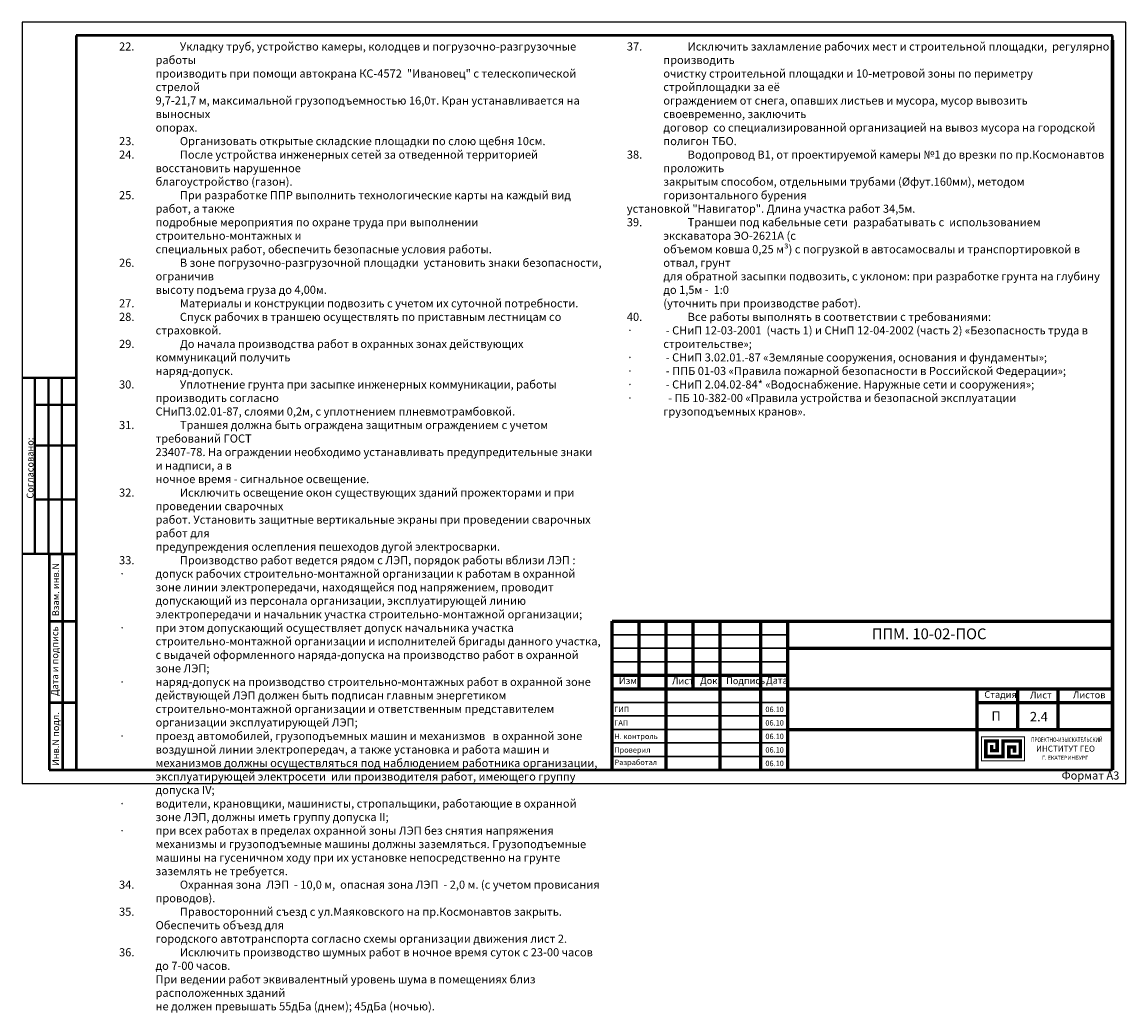
# Model space of a CAD drawing. Extents: x 42128 to 44646, y 40924 to 43814.
# Drawn here: x 44238 to 44646, y 42623 to 42989 of the extents above; entities that cross this region are included whole.
import ezdxf
from ezdxf.enums import TextEntityAlignment as Align

# ---------------------------------------------------------------- set-up
doc = ezdxf.new("R2010")
doc.units = 0
doc.header["$MEASUREMENT"] = 0
doc.layers.add('АФорматка', color=7, linetype='Continuous', lineweight=60)
doc.layers.add('ПОС ВЫНОСКИ', color=6, linetype='Continuous', lineweight=25)
for name, color, linetype in [('поперечники', 7, 'Continuous'), ('ПОС', 250, 'Continuous'), ('ПОС РАМКА', 7, 'Continuous'), ('продольник', 7, 'Continuous')]:
    doc.layers.add(name, color=color, linetype=linetype)
doc.styles.add('Arial', font='Arial.ttf')
doc.styles.add('style3', font='Times.ttf')
doc.styles.add('ГП_надписи', font='Arial.ttf', dxfattribs={"height": 2.5})
doc.styles.add('ЛОГО', font='simplex.shx', dxfattribs={"width": 0.8, "oblique": 10})
doc.styles.add('Лого1', font='verdanab.TTF')
doc.styles.add('ОТМЕТКИ', font='Arial.ttf')
doc.styles.add('ПОС ЧЕРТЕЖ', font='isocpeur.ttf')

msp = doc.modelspace()

# ---------------------------------------------------------------- linework, layer by layer
at = {"lineweight": 25}
for p, q in [((44646.368, 42989.055), (44238.168, 42989.055)), ((44238.168, 42989.055), (44238.168, 42707.406)), ((44646.368, 42707.406), (44646.368, 42989.055)), ((44238.168, 42707.406), (44646.368, 42707.406))]:
    msp.add_line(p, q, dxfattribs=at)
at = {"lineweight": 50}
for p, q in [((44641.368, 42984.055), (44258.168, 42984.055)), ((44258.168, 42984.055), (44258.168, 42712.406)), ((44641.368, 42712.406), (44641.368, 42984.055)), ((44248.168, 42792.406), (44258.168, 42792.406)), ((44248.168, 42792.406), (44248.168, 42712.406)), ((44253.168, 42792.406), (44253.168, 42712.406)), ((44248.168, 42767.406), (44258.168, 42767.406)), ((44248.168, 42737.406), (44258.168, 42737.406)), ((44248.168, 42712.406), (44641.368, 42712.406))]:
    msp.add_line(p, q, dxfattribs=at)
at = {"layer": 'АФорматка', "color": 0, "lineweight": 60}
for p, q in [((44456.368, 42712.406), (44456.368, 42767.406)), ((44456.368, 42767.406), (44641.368, 42767.406)), ((44476.368, 42712.406), (44476.368, 42767.406)), ((44496.368, 42712.406), (44496.368, 42767.406)), ((44511.368, 42712.406), (44511.368, 42767.406)), ((44521.368, 42712.406), (44521.368, 42767.406)), ((44521.368, 42757.406), (44641.368, 42757.406)), ((44456.368, 42747.406), (44521.368, 42747.406)), ((44456.368, 42742.406), (44521.368, 42742.406))]:
    msp.add_line(p, q, dxfattribs=at)
at = {"layer": 'АФорматка', "color": 0}
for p, q in [((44466.368, 42742.406), (44466.368, 42767.406)), ((44486.368, 42742.406), (44486.368, 42767.406)), ((44521.368, 42742.406), (44641.368, 42742.406)), ((44591.368, 42712.406), (44591.368, 42742.406)), ((44606.368, 42727.406), (44606.368, 42742.406)), ((44621.368, 42727.406), (44621.368, 42742.406)), ((44591.368, 42737.406), (44641.368, 42737.406)), ((44521.368, 42727.406), (44641.368, 42727.406))]:
    msp.add_line(p, q, dxfattribs=at)
at = {"layer": 'АФорматка', "color": 0, "lineweight": 30}
for p, q in [((44456.368, 42762.406), (44521.368, 42762.406)), ((44456.368, 42757.406), (44521.368, 42757.406)), ((44456.368, 42752.406), (44521.368, 42752.406)), ((44456.368, 42737.406), (44521.368, 42737.406)), ((44456.368, 42732.406), (44521.368, 42732.406)), ((44456.368, 42727.406), (44521.368, 42727.406)), ((44456.368, 42722.406), (44521.368, 42722.406)), ((44456.368, 42717.406), (44521.368, 42717.406))]:
    msp.add_line(p, q, dxfattribs=at)
at = {"layer": 'поперечники', "lineweight": 40}
msp.add_lwpolyline([(44456.372, 42712.406), (44641.368, 42712.406)], dxfattribs=at)
msp.add_lwpolyline([(44456.372, 42712.406), (44641.368, 42712.406)], dxfattribs=at)
at = {"layer": 'ПОС', "lineweight": 40, "ltscale": 100}
for p, q in [((44238.168, 42857.406), (44258.168, 42857.406)), ((44242.925, 42792.406), (44242.925, 42857.406)), ((44247.925, 42792.406), (44247.925, 42857.406)), ((44252.925, 42792.406), (44252.925, 42857.406)), ((44242.925, 42847.406), (44258.168, 42847.406)), ((44242.925, 42832.406), (44258.168, 42832.406)), ((44242.925, 42812.406), (44258.168, 42812.406)), ((44242.925, 42812.406), (44258.168, 42812.406)), ((44242.925, 42812.406), (44258.168, 42812.406)), ((44238.168, 42792.406), (44245.925, 42792.406)), ((44245.925, 42792.406), (44258.168, 42792.406))]:
    msp.add_line(p, q, dxfattribs=at)
at = {"layer": 'ПОС РАМКА', "color": 7, "ltscale": 200, "const_width": 0.34}
msp.add_lwpolyline([(44593.007, 42724.651), (44608.884, 42724.651), (44608.884, 42715.793), (44593.007, 42715.793)], close=True, dxfattribs=at)
at = {"layer": 'ПОС РАМКА', "color": 7, "ltscale": 200, "const_width": 1.31}
msp.add_lwpolyline([(44596.725, 42721.622), (44596.725, 42719.546), (44598.745, 42719.546), (44598.745, 42723.094), (44594.553, 42723.094), (44594.553, 42717.406), (44600.929, 42717.406), (44600.929, 42723.094), (44607.334, 42723.094), (44607.334, 42717.406), (44603.069, 42717.406), (44603.069, 42720.88), (44605.161, 42720.88), (44605.161, 42718.82)], dxfattribs=at)
at = {"layer": 'продольник', "color": 7, "lineweight": 70}
msp.add_line((44641.368, 42712.406), (44641.368, 42982.406), dxfattribs=at)

# ---------------------------------------------------------------- texts
at = {"color": 7, "style": 'style3'}
for s, p in [('Взам. инв.N', (44251.842, 42769.265)), ('Дата и подпись', (44251.526, 42739.757)), ('Инв.N подл.', (44251.842, 42713.874))]:
    msp.add_text(s, height=2.5, rotation=90, dxfattribs=at).set_placement(p)
at = {"layer": 'АФорматка', "color": 0, "linetype": 'Continuous', "style": 'Arial'}
msp.add_text('ППМ. 10-02-ПОС', height=4, rotation=359.98767, dxfattribs=at).set_placement((44552.382, 42760.757))
at = {"layer": 'АФорматка', "color": 0, "char_height": 2.5, "width": 72.0855, "attachment_point": 1}
for s, insert in [('{\\fArial Narrow|b0|i0|c204|p34;Дата\\P\\P\\P\\P\\fTimes New Roman|b0|i0|c204|p18;\\H1.4x;                }', (44513.302, 42746.808)), ('{\\fArial Narrow|b0|i0|c204|p34;Изм.\\P\\P\\fTimes New Roman|b0|i0|c204|p18;\\H1.167x;                   }', (44458.86, 42746.664)), ('{\\fArial Narrow|b0|i0|c204|p34;Лист\\P\\P\\P\\fTimes New Roman|b0|i0|c204|p18;\\H1.4x;                }', (44478.491, 42746.607)), ('{\\fArial Narrow|b0|i0|c204|p34;Док.\\P\\P\\P\\fTimes New Roman|b0|i0|c204|p18;\\H1.4x;                   }', (44488.911, 42746.664)), ('{\\fArial Narrow|b0|i0|c204|p34;Подпись\\P\\P\\P\\fTimes New Roman|b0|i0|c204|p18;\\H1.4x;                }', (44498.523, 42746.654)), ('{\\fArial Narrow|b0|i0|c204|p34;Стадия\\P\\fTimes New Roman|b0|i0|c204|p18;\\H1.4x;                   }', (44594.016, 42741.553)), ('{\\fArial Narrow|b0|i0|c204|p34;Лист\\P\\H1.4x;           \\fTimes New Roman|b0|i0|c204|p18;     }', (44610.885, 42741.355)), ('{\\fArial Narrow|b0|i0|c204|p34;Листов\\P\\P\\fTimes New Roman|b0|i0|c204|p18;\\H1.4x;                }', (44626.756, 42741.428))]:
    msp.add_mtext(s, dxfattribs=dict(at, insert=insert))
at = {"layer": 'поперечники', "color": 1, "linetype": 'ByBlock', "lineweight": -2, "ltscale": 0.5, "insert": (44619.832, 42711.855), "char_height": 3, "width": 25.13521, "attachment_point": 1}
msp.add_mtext('{\\fArial Narrow|b0|i0|c204|p34;\\C0;   Формат А3\\W0.8;                                                                  \\P                                                                  }', dxfattribs=at)
at = {"layer": 'ПОС', "lineweight": 40, "ltscale": 100, "style": 'ОТМЕТКИ'}
msp.add_text('Согласовано:', height=2.5, rotation=90, dxfattribs=at).set_placement((44242.385, 42812.779))
msp.add_text('Согласовано:', height=2.5, rotation=90, dxfattribs=at).set_placement((44242.385, 42812.779))
at = {"layer": 'ПОС ВЫНОСКИ', "color": 7, "lineweight": 30, "char_height": 3, "width": 191.97882, "attachment_point": 1, "style": 'ПОС ЧЕРТЕЖ'}
for s, insert in [('\\pi-4.5,l9,t12;22.^IУкладку труб, устройство камеры, колодцев и погрузочно-разгрузочные работы \\P\\pi0,t9;производить при помощи автокрана КС-4572  "Ивановец" с телескопической стрелой   \\P9,7-21,7 м, максимальной грузоподъемностью 16,0т. Кран устанавливается на выносных \\Pопорах. \\P\\pi-4.5,t12;23.^IОрганизовать открытые складские площадки по слою щебня 10см.\\P24.^IПосле устройства инженерных сетей за отведенной территорией восстановить нарушенное \\P\\pi0,t9;благоустройство (газон).\\P\\pi-4.5,t12;25.^IПри разработке ППР выполнить технологические карты на каждый вид работ, а также \\P\\pi0,t9;подробные мероприятия по охране труда при выполнении строительно-монтажных и \\Pспециальных работ, обеспечить безопасные условия работы.\\P\\pi-4.5,t12;26.^IВ зоне погрузочно-разгрузочной площадки  установить знаки безопасности, ограничив \\P\\pi0,t9;высоту подъема груза до 4,00м.\\P\\pi-4.5,t12;27.^IМатериалы и конструкции подвозить с учетом их суточной потребности. \\P28.^IСпуск рабочих в траншею осуществлять по приставным лестницам со страховкой.\\P29.^IДо начала производства работ в охранных зонах действующих коммуникаций получить  \\P\\pi0,t9;наряд-допуск.\\P\\pi-4.5,t12;30.^IУплотнение грунта при засыпке инженерных коммуникации, работы производить согласно \\P\\pi0,t9;СНиП3.02.01-87, слоями 0,2м, с уплотнением плневмотрамбовкой.\\P\\pi-4.5,t12;31.^IТраншея должна быть ограждена защитным ограждением с учетом требований ГОСТ \\P\\pi0,t9;23407-78. На ограждении необходимо устанавливать предупредительные знаки и надписи, а в \\Pночное время - сигнальное освещение.\\P\\pi-4.5,t12;32.^IИсключить освещение окон существующих зданий прожекторами и при проведении сварочных \\P\\pi0,t9;работ. Установить защитные вертикальные экраны при проведении сварочных работ для \\Pпредупреждения ослепления пешеходов дугой электросварки.\\P\\pi-4.5,t12;33.^IПроизводство работ ведется рядом с ЛЭП, порядок работы вблизи ЛЭП :\\P\\pt9,12;{\\fSymbol|b0|i0|c2|p18;·^I}допуск рабочих строительно-монтажной организации к работам в охранной зоне линии электропередачи, находящейся под напряжением, проводит допускающий из персонала организации, эксплуатирующей линию электропередачи и начальник участка строительно-монтажной организации;\\P{\\fSymbol|b0|i0|c2|p18;·^I}при этом допускающий осуществляет допуск начальника участка строительно-монтажной организации и исполнителей бригады данного участка, с выдачей оформленного наряда-допуска на производство работ в охранной зоне ЛЭП;\\P{\\fSymbol|b0|i0|c2|p18;·^I}наряд-допуск на производство строительно-монтажных работ в охранной зоне действующей ЛЭП должен быть подписан главным энергетиком строительно-монтажной организации и ответственным представителем  организации эксплуатирующей ЛЭП;\\P{\\fSymbol|b0|i0|c2|p18;·^I}проезд автомобилей, грузоподъемных машин и механизмов   в охранной зоне воздушной линии электропередач, а также установка и работа машин и механизмов должны осуществляться под наблюдением работника организации, эксплуатирующей электросети  или производителя работ, имеющего группу допуска IV;\\P{\\fSymbol|b0|i0|c2|p18;·^I}водители, крановщики, машинисты, стропальщики, работающие в охранной зоне ЛЭП, должны иметь группу допуска II;\\P{\\fSymbol|b0|i0|c2|p18;·^I}при всех работах в пределах охранной зоны ЛЭП без снятия напряжения механизмы и грузоподъемные машины должны заземляться. Грузоподъемные машины на гусеничном ходу при их установке непосредственно на грунте заземлять не требуется.\\P\\pt12;34.^IОхранная зона  ЛЭП  - 10,0 м,  опасная зона ЛЭП  - 2,0 м. (с учетом провисания проводов).\\P35.^IПравосторонний съезд с ул.Маяковского на пр.Космонавтов закрыть. Обеспечить объезд для \\P\\pi0,t9;городского автотранспорта согласно схемы организации движения лист 2.\\P\\pi-4.5,t12;36.^IИсключить производство шумных работ в ночное время суток с 23-00 часов до 7-00 часов. \\P\\pi0,t9;При ведении работ эквивалентный уровень шума в помещениях близ расположенных зданий \\Pне должен превышать 55дБа (днем); 45дБа (ночью).', (44260.528, 42981.532)), ('\\pi-4.5,l9,t12;37.^IИсключить захламление рабочих мест и строительной площадки,  регулярно производить \\P\\pi0,t9;очистку строительной площадки и 10-метровой зоны по периметру стройплощадки за её \\Pограждением от снега, опавших листьев и мусора, мусор вывозить своевременно, заключить \\Pдоговор  со специализированной организацией на вывоз мусора на городской полигон ТБО.\\P\\pi-4.5,t12;{\\C0;38.^IВодопровод В1, от проектируемой камеры №1 до врезки по пр.Космонавтов проложить \\P\\pi0,t9;закрытым способом, отдельными трубами (Øфут.160мм), методом горизонтального бурения \\Pустановкой "Навигатор". Длина участка работ 34,5м.}\\P\\pi-4.5,t12;39.^IТраншеи под кабельные сети  разрабатывать с  использованием экскаватора ЭО-2621А (с \\P\\pi0,t9;объемом ковша 0,25 м³) с погрузкой в автосамосвалы и транспортировкой в отвал, грунт \\Pдля обратной засыпки подвозить, с уклоном: при разработке грунта на глубину до 1,5м -  1:0 \\P(уточнить при производстве работ).\\P\\pi-4.5,t12;40.^IВсе работы выполнять в соответствии с требованиями:\\P\\pt9,12;{\\fSymbol|b0|i0|c2|p18;·^I} - СНиП 12-03-2001  (часть 1) и СНиП 12-04-2002 (часть 2) «Безопасность труда в строительстве»;\\P{\\fSymbol|b0|i0|c2|p18;·^I} - СНиП 3.02.01.-87 «Земляные сооружения, основания и фундаменты»;\\P{\\fSymbol|b0|i0|c2|p18;·^I} - ППБ 01-03 «Правила пожарной безопасности в Российской Федерации»;\\P{\\fSymbol|b0|i0|c2|p18;·^I} - СНиП 2.04.02-84* «Водоснабжение. Наружные сети и сооружения»;\\P{\\fSymbol|b0|i0|c2|p18;·^I}  - ПБ 10-382-00 «Правила устройства и безопасной эксплуатации  грузоподъемных кранов».', (44448.306, 42981.532))]:
    msp.add_mtext(s, dxfattribs=dict(at, insert=insert))
at = {"layer": 'ПОС РАМКА', "style": 'ГП_надписи'}
for s, height, p in [('ГИП', 2, (44457.163, 42733.818)), ('06.10', 2, (44513.047, 42733.818)), ('ГАП', 2, (44457.163, 42728.818)), ('06.10', 2, (44513.047, 42728.818)), ('П', 3.5, (44596.606, 42730.621)), ('2.4', 3.5, (44610.866, 42730.369)), ('Н. контроль', 2, (44457.163, 42723.818)), ('06.10', 2, (44513.047, 42723.818)), ('Проверил', 2, (44457.163, 42718.818)), ('06.10', 2, (44513.047, 42718.818)), ('Разработал', 2, (44457.261, 42714.211)), ('06.10', 2, (44513.047, 42713.818))]:
    msp.add_text(s, height=height, dxfattribs=at).set_placement(p)
at = {"layer": 'ПОС РАМКА', "color": 7, "linetype": 'Continuous', "ltscale": 600, "style": 'ЛОГО', "width": 0.75}
msp.add_text('ПРОЕКТНО-ИЗЫСКАТЕЛЬСКИЙ', height=1.69785, dxfattribs=at).set_placement((44624.493, 42722.722), align=Align.CENTER)
at = {"layer": 'ПОС РАМКА', "color": 7, "linetype": 'Continuous', "ltscale": 600}
for s, height, style, p in [('ИНСТИТУТ ГЕО', 2.18295, 'Лого1', (44624.031, 42719.193)), ('Г. ЕКАТЕРИНБУРГ', 1.4553, 'ЛОГО', (44623.882, 42716.186))]:
    msp.add_text(s, height=height, dxfattribs=dict(at, style=style)).set_placement(p, align=Align.CENTER)

doc.saveas('drawing.dxf')
